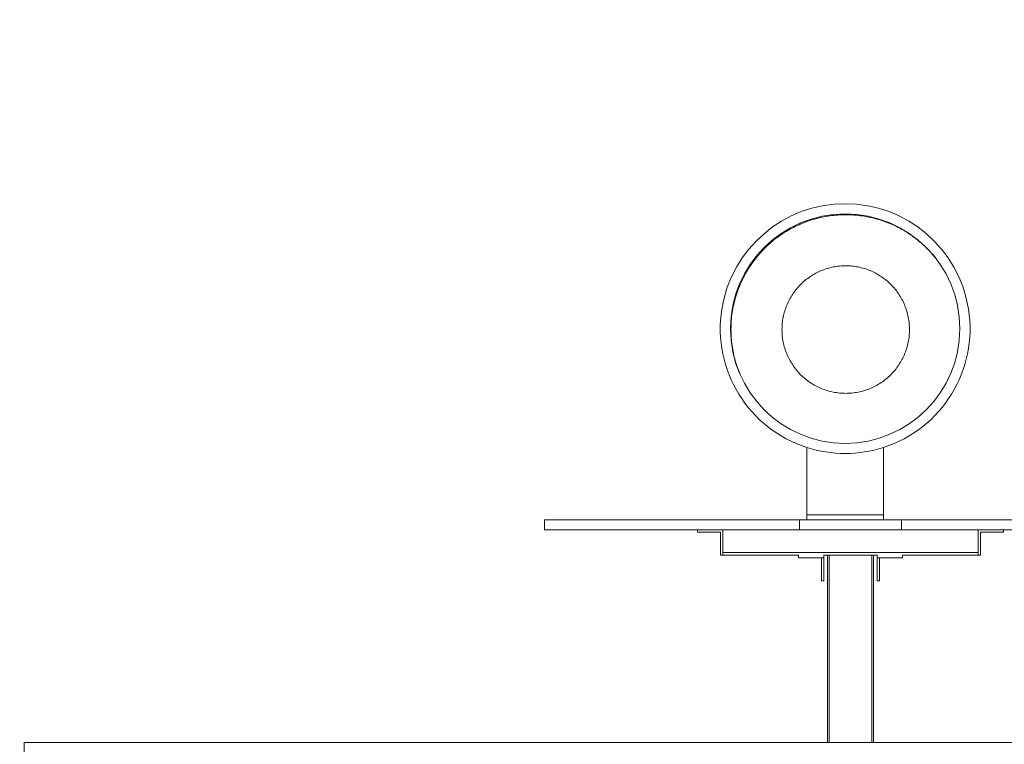
# Model space of a CAD drawing. Units: inches. Extents: x 25.4 to 39.5, y 8.5 to 34.5.
# Drawn here: x 30.9 to 32.8, y 9.5 to 10.9 of the extents above; entities that cross this region are included whole.
import ezdxf

# ---------------------------------------------------------------- set-up
doc = ezdxf.new("R2010")
doc.units = ezdxf.units.IN
doc.header["$MEASUREMENT"] = 0

# ---------------------------------------------------------------- blocks, each defined once
blk = doc.blocks.new('gzdg')
at = {"color": 7, "linetype": 'Continuous', "lineweight": 15}
for p, q in [((32.4001, 10.0891), (32.4001, 9.9635)), ((32.5426, 10.0891), (32.5426, 9.9635)), ((32.4001, 9.9635), (32.5426, 9.9635)), ((32.4001, 9.9541), (32.4001, 9.9635)), ((32.5426, 9.9635), (32.5426, 9.9541)), ((31.9113, 9.9541), (31.9113, 9.954)), ((31.9113, 9.9541), (32.3863, 9.9541)), ((31.9113, 9.954), (31.9113, 9.9359)), ((31.9113, 9.954), (32.3863, 9.954)), ((32.3863, 9.9541), (32.3863, 9.954)), ((32.3863, 9.9541), (32.5763, 9.9541)), ((32.3863, 9.954), (32.3863, 9.9359)), ((32.3863, 9.954), (32.5763, 9.954)), ((32.5763, 9.9541), (32.5763, 9.954)), ((32.5763, 9.9541), (33.0514, 9.9541)), ((32.5763, 9.954), (32.5763, 9.9359)), ((32.5763, 9.954), (33.0514, 9.954)), ((31.9113, 9.9359), (32.3863, 9.9359)), ((32.1963, 9.9312), (32.1963, 9.9359)), ((32.2391, 9.9312), (32.1963, 9.9312)), ((32.2391, 9.8884), (32.2391, 9.9312)), ((32.2438, 9.8884), (32.2438, 9.9359)), ((32.3863, 9.9359), (32.5763, 9.9359)), ((32.5763, 9.9359), (33.0514, 9.9359)), ((32.7189, 9.8884), (32.7189, 9.9359)), ((32.7236, 9.8884), (32.7236, 9.9312)), ((32.7664, 9.9312), (32.7236, 9.9312)), ((32.7664, 9.9312), (32.7664, 9.9359)), ((32.2438, 9.8884), (32.2391, 9.8884)), ((32.7189, 9.8932), (32.2438, 9.8932)), ((32.3844, 9.8884), (32.2438, 9.8884)), ((32.3844, 9.8837), (32.3844, 9.8884)), ((32.4319, 9.8837), (32.4319, 9.8884)), ((32.5307, 9.8884), (32.4319, 9.8884)), ((32.4386, 9.5399), (32.4386, 9.8884)), ((32.5212, 9.8884), (32.4414, 9.8884)), ((32.5241, 9.8884), (32.5241, 9.5399)), ((32.5307, 9.8837), (32.5307, 9.8884)), ((32.5782, 9.8837), (32.5782, 9.8884)), ((32.7189, 9.8884), (32.5782, 9.8884)), ((32.7236, 9.8884), (32.7189, 9.8884)), ((32.4272, 9.8837), (32.3844, 9.8837)), ((32.4272, 9.8837), (32.4319, 9.8837)), ((32.4272, 9.8409), (32.4272, 9.8837)), ((32.4319, 9.8837), (32.4319, 9.8409)), ((32.5307, 9.8837), (32.5355, 9.8837)), ((32.5307, 9.8409), (32.5307, 9.8837)), ((32.5782, 9.8837), (32.5355, 9.8837)), ((32.5355, 9.8409), (32.5355, 9.8837)), ((32.4272, 9.8409), (32.4319, 9.8409)), ((32.5307, 9.8409), (32.5355, 9.8409)), ((30.9422, 9.5162), (30.9422, 9.5399)), ((34.02, 9.5399), (30.9422, 9.5399))]:
    blk.add_line(p, q, dxfattribs=at)
at = {"color": 8, "linetype": 'Continuous', "lineweight": 15}
for p, q in [((32.4414, 9.8884), (32.4414, 9.5399)), ((32.5212, 9.5399), (32.5212, 9.8884))]:
    blk.add_line(p, q, dxfattribs=at)
at = {"color": 7, "linetype": 'Continuous', "lineweight": 15}
blk.add_circle((32.4714, 10.3103), 0.2136, dxfattribs=at)
for centre, radius, start, end in [((31.7522, 9.4378), 3.8003, 90, 178.0659), ((31.7522, 9.4378), 3.7053, 90, 178.0163), ((32.4714, 10.3103), 0.2326, 90, 252.15), ((32.4714, 10.3103), 0.2326, 287.8442, 90), ((32.4714, 10.3103), 0.2324, 252.1439, 287.8561)]:
    blk.add_arc(centre, radius, start, end, dxfattribs=at)
for points, knots in [([(32.2587, 10.3085), (32.2588, 10.3138), (32.259, 10.3242), (32.2608, 10.3398), (32.2636, 10.3552), (32.2676, 10.3704), (32.2727, 10.3852), (32.2787, 10.3994), (32.2856, 10.4128), (32.2933, 10.4254), (32.3018, 10.4375), (32.3111, 10.449), (32.3214, 10.46), (32.3326, 10.4705), (32.3449, 10.4803), (32.3578, 10.4892), (32.3713, 10.4971), (32.3854, 10.504), (32.3997, 10.5097), (32.4141, 10.5144), (32.4284, 10.5179), (32.443, 10.5204), (32.4577, 10.522), (32.4727, 10.5225), (32.4881, 10.5219), (32.5037, 10.5202), (32.5191, 10.5173), (32.5343, 10.5134), (32.5491, 10.5083), (32.5633, 10.5023), (32.5767, 10.4954), (32.5893, 10.4877), (32.6014, 10.4792), (32.6129, 10.4699), (32.6239, 10.4596), (32.6331, 10.4499), (32.6383, 10.4432), (32.6403, 10.4406)], [0, 0, 0, 0, 0.029617, 0.059235, 0.088854, 0.118472, 0.148093, 0.177711, 0.205636, 0.233563, 0.261489, 0.289417, 0.317344, 0.346961, 0.37658, 0.406199, 0.435816, 0.465436, 0.495053, 0.522981, 0.550907, 0.578834, 0.606761, 0.634687, 0.664305, 0.693924, 0.723542, 0.753161, 0.78278, 0.812398, 0.840324, 0.86825, 0.896178, 0.924104, 0.95203, 0.98165, 1, 1, 1, 1]), ([(32.3537, 10.3085), (32.3538, 10.3047), (32.354, 10.2969), (32.3558, 10.2853), (32.3586, 10.274), (32.3625, 10.263), (32.3675, 10.2525), (32.3735, 10.2425), (32.3805, 10.2331), (32.3883, 10.2244), (32.397, 10.2166), (32.4064, 10.2096), (32.4164, 10.2036), (32.4269, 10.1986), (32.4379, 10.1947), (32.4492, 10.1919), (32.4608, 10.1902), (32.4724, 10.1896), (32.4841, 10.1902), (32.4957, 10.1919), (32.507, 10.1947), (32.518, 10.1986), (32.5285, 10.2036), (32.5385, 10.2096), (32.5479, 10.2166), (32.5566, 10.2244), (32.5644, 10.2331), (32.5714, 10.2425), (32.5774, 10.2525), (32.5823, 10.263), (32.5863, 10.274), (32.5891, 10.2853), (32.5908, 10.2969), (32.5914, 10.3085), (32.5908, 10.3202), (32.5891, 10.3317), (32.5863, 10.3431), (32.5823, 10.3541), (32.5774, 10.3646), (32.5714, 10.3746), (32.5644, 10.384), (32.5566, 10.3927), (32.5479, 10.4005), (32.5385, 10.4074), (32.5285, 10.4134), (32.518, 10.4184), (32.507, 10.4224), (32.4957, 10.4252), (32.4841, 10.4269), (32.4724, 10.4275), (32.4608, 10.4269), (32.4492, 10.4252), (32.4379, 10.4224), (32.4269, 10.4184), (32.4164, 10.4134), (32.4064, 10.4074), (32.397, 10.4005), (32.3883, 10.3927), (32.3805, 10.384), (32.3735, 10.3746), (32.3675, 10.3646), (32.3625, 10.3541), (32.3586, 10.3431), (32.3558, 10.3317), (32.354, 10.3202), (32.3538, 10.3124), (32.3537, 10.3085)], [0, 0, 0, 0, 0.015626, 0.031251, 0.046875, 0.062501, 0.078126, 0.09375, 0.109376, 0.125, 0.140625, 0.156251, 0.171876, 0.187501, 0.203126, 0.218751, 0.234376, 0.25, 0.265626, 0.281251, 0.296876, 0.312501, 0.328125, 0.34375, 0.359376, 0.375001, 0.390625, 0.406251, 0.421875, 0.4375, 0.453126, 0.46875, 0.484375, 0.500001, 0.515625, 0.53125, 0.546876, 0.5625, 0.578125, 0.593751, 0.609375, 0.625001, 0.640626, 0.656251, 0.671875, 0.6875, 0.703126, 0.718751, 0.734376, 0.750001, 0.765626, 0.78125, 0.796876, 0.812501, 0.828126, 0.843751, 0.859375, 0.875, 0.890626, 0.90625, 0.921876, 0.937502, 0.953125, 0.968751, 0.984377, 1, 1, 1, 1]), ([(32.2764, 10.2234), (32.2747, 10.2276), (32.271, 10.2364), (32.2666, 10.2502), (32.2631, 10.2645), (32.2606, 10.2791), (32.259, 10.2938), (32.2588, 10.3036), (32.2587, 10.3085)], [0, 0, 0, 0, 0.15687, 0.325503, 0.494124, 0.662742, 0.83137, 1, 1, 1, 1])]:
    blk.add_open_spline(points, degree=3, knots=knots, dxfattribs=at)

msp = doc.modelspace()

# ---------------------------------------------------------------- block references
msp.add_blockref('gzdg', (0, 0))

doc.saveas('drawing.dxf')
